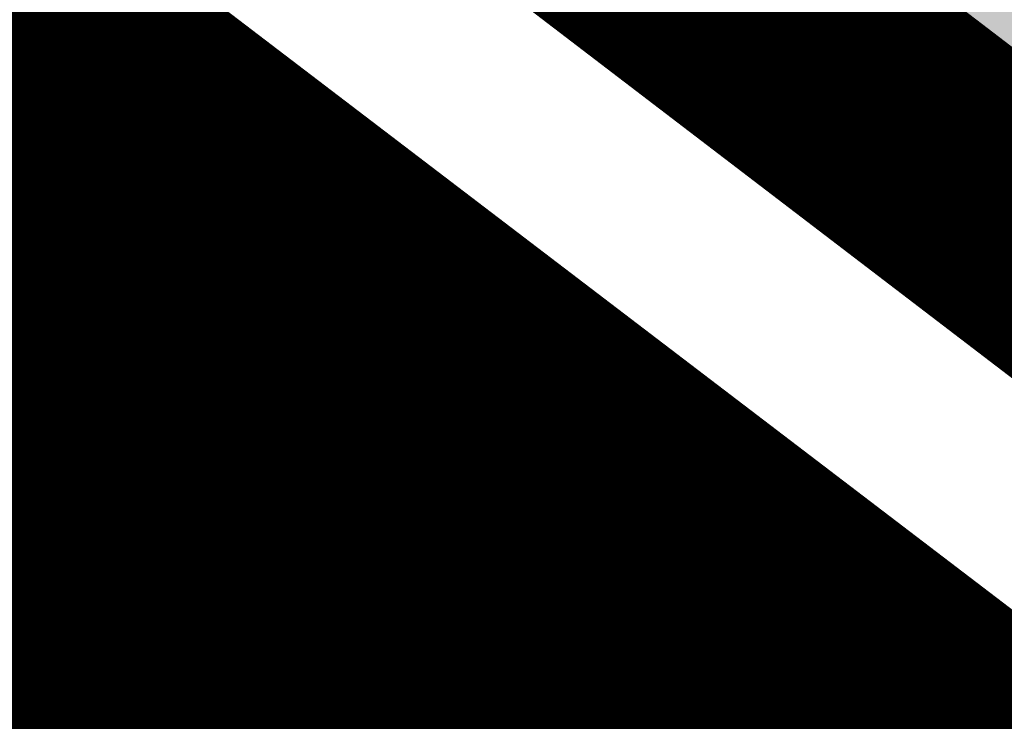
# Model space of a CAD drawing. Units: metres. Extents: x 543272 to 549377, y 6579547 to 6587885.
# Drawn here: x 544192 to 544194, y 6584673 to 6584674 of the extents above; entities that cross this region are included whole.
import ezdxf

# ---------------------------------------------------------------- set-up
doc = ezdxf.new("R2010")
doc.units = ezdxf.units.M
for name, pattern in [('ACAD_ISO05W100', [33, 24, -3, 0, -3, 0, -3]), ('DASHDOT', [1, 0.5, -0.25, 0, -0.25]), ('KATASTRIPIIR', [0.02, 0.01, 0.01])]:
    doc.linetypes.add(name, pattern=pattern)
doc.layers.add('Dp.ala', color=7, linetype='DASHDOT', lineweight=0, true_color=0x0d0d0d)
for name, color, linetype in [('dp_krunt', 1, 'Continuous'), ('OPT-MÕÕDUD', 7, 'Continuous'), ('PIIR', 32, 'Continuous')]:
    doc.layers.add(name, color=color, linetype=linetype)
doc.layers.add('opt-servituut', color=7, linetype='Continuous', plot=False)
doc.layers.add('OPT-tee kontuurjoon', color=250, linetype='Continuous', lineweight=9)
doc.styles.add('Arial Narrow (bold)', font='ARIALNB.TTF')
doc.styles.get("Standard").update_dxf_attribs({"font": 'txt.shx'})
doc.dimstyles.new('ISO-25', dxfattribs={"dimtxt": 2.5, "dimasz": 2.5, "dimexe": 1.25, "dimexo": 0.625, "dimtad": 1, "dimtxsty": 'Standard', "dimcen": 2.5, "dimadec": 0, "dimazin": 0, "dimtfac": 1, "dimtmove": 0, "dimatfit": 3, "dimfxl": 1, "dimarcsym": 0})

# ---------------------------------------------------------------- blocks, each defined once
blk = doc.blocks.new('*D2005')
at = {"layer": 'Defpoints', "color": 0, "ltscale": 0.5, "transparency": 16777216}
for p in [(544193.5776962144, 6584684.937035231), (544210.1693264614, 6584670.716528056), (544210.1693264614, 6584670.716528056)]:
    blk.add_point(p, dxfattribs=at)
at = {"layer": 'OPT-MÕÕDUD', "color": 0, "lineweight": -2, "ltscale": 0.5, "transparency": 16777216}
for p, q in [((544193.1925715934, 6584684.444791364), (544192.2059257892, 6584683.183718137)), ((544193.763765221, 6584683.552006481), (544209.3817362715, 6584671.332727449)), ((544210.5544510824, 6584671.208771924), (544210.9395757038, 6584671.701015793))]:
    blk.add_line(p, q, dxfattribs=at)
at = {"layer": 'OPT-MÕÕDUD', "color": 0, "ltscale": 0.5, "transparency": 16777216}
for points in [[(544193.8664651201, 6584683.683271514), (544193.6610653219, 6584683.42074145), (544192.9761750312, 6584684.168205876)], [(544209.4844361707, 6584671.463992482), (544209.2790363724, 6584671.201462418), (544210.1693264614, 6584670.716528056)]]:
    blk.add_solid(points, dxfattribs=at)
at = {"layer": 'OPT-MÕÕDUD', "color": 0, "ltscale": 0.5, "transparency": 16777216, "insert": (544204.2133272747, 6584677.727216782), "char_height": 2, "attachment_point": 5, "rotation": 321.9608778434085, "style": 'Arial Narrow (bold)'}
blk.add_mtext('21,8', dxfattribs=at)

msp = doc.modelspace()

# ---------------------------------------------------------------- hatches: boundary and pattern name
at = {"layer": 'opt-servituut', "lineweight": 0, "transparency": 33554687}
h = msp.add_hatch(dxfattribs=at)
h.set_pattern_fill('ANSI31', color=4, scale=0.5, angle=41)
h.set_pattern_definition([(86, (-3169.46691426402, 0), (-1.583632929787471, 0.110738402068799), [])])
edge = h.paths.add_edge_path()
edge.add_line((544210.8979194256, 6584673.377600317), (544213.0751106733, 6584671.43506264))
edge.add_line((544213.0751106733, 6584671.43506264), (544213.3665116486, 6584671.690300808))
edge.add_line((544213.3665116486, 6584671.690300808), (544218.2348385472, 6584667.160200841))
edge.add_line((544218.2348385472, 6584667.160200841), (544217.4574108963, 6584664.515562897))
edge.add_line((544217.4574108963, 6584664.515562897), (544209.9131884214, 6584663.46042954))
edge.add_line((544209.9131884214, 6584663.46042954), (544209.2059722968, 6584665.863908212))
edge.add_arc((544206.8297734022, 6584665.296818204), 2.442931080315026, 13.42280562935573, 175.9232370802684)
edge.add_line((544204.393023676, 6584665.470493291), (544204.7526953118, 6584657.104865626))
edge.add_line((544204.7526953118, 6584657.104865626), (544201.4260924037, 6584652.39791173))
edge.add_line((544201.4260924037, 6584652.39791173), (544203.700131574, 6584650.790752306))
edge.add_line((544203.700131574, 6584650.790752306), (544181.3098736925, 6584623.619790648))
edge.add_arc((544182.0606735138, 6584622.955324041), 1.002604729718451, 138.490796312646, 325.9925895284693)
edge.add_line((544182.8917979853, 6584622.394567091), (544206.4491271665, 6584650.981789771))
edge.add_line((544206.4491271665, 6584650.981789771), (544207.9802824967, 6584650.104287128))
edge.add_line((544207.9802824967, 6584650.104287128), (544210.5420855918, 6584656.059944344))
edge.add_line((544210.5420855918, 6584656.059944344), (544214.2563258675, 6584654.727474543))
edge.add_line((544214.2563258675, 6584654.727474543), (544211.6550459737, 6584644.963822511))
edge.add_line((544211.6550459737, 6584644.963822511), (544160.694070507, 6584581.6127542))
edge.add_line((544160.694070507, 6584581.6127542), (544162.2524411656, 6584580.359166991))
edge.add_line((544162.2524411656, 6584580.359166991), (544213.4605226818, 6584644.017420008))
edge.add_line((544213.4605226818, 6584644.017420008), (544216.4683855203, 6584654.21128387))
edge.add_line((544216.4683855203, 6584654.21128387), (544284.4894977827, 6584632.870867131))
edge.add_line((544284.4894977827, 6584632.870867131), (544293.6788869873, 6584617.456596763))
edge.add_arc((544295.167191867, 6584618.865838274), 2.049637297860754, 223.4369970496993, 378.1665127021627)
edge.add_line((544297.1146638412, 6584619.504873456), (544287.1430378337, 6584636.231266893))
edge.add_line((544287.1430378337, 6584636.231266893), (544220.5072867165, 6584657.106665418))
edge.add_line((544220.5072867165, 6584657.106665418), (544217.6097241077, 6584658.014402979))
edge.add_line((544217.6097241077, 6584658.014402979), (544218.9952323621, 6584662.688298858))
edge.add_line((544218.9952323621, 6584662.688298858), (544225.171115531, 6584663.398876007))
edge.add_line((544225.171115531, 6584663.398876007), (544237.0510625467, 6584677.445931917))
edge.add_line((544237.0510625467, 6584677.445931917), (544235.6418984422, 6584678.875591167))
edge.add_line((544235.6418984422, 6584678.875591167), (544224.4589555792, 6584665.778009998))
edge.add_line((544224.4589555792, 6584665.778009998), (544215.042611463, 6584673.640232481))
edge.add_line((544215.042611463, 6584673.640232481), (544215.6746110881, 6584674.348576041))
edge.add_line((544215.6746110881, 6584674.348576041), (544213.4974198403, 6584676.291113717))
edge.add_line((544213.4974198403, 6584676.291113717), (544210.8979194256, 6584673.377600317))
at = {"layer": 'OPT-tee kontuurjoon', "true_color": 0xc7c8ca}
h = msp.add_hatch(color=9, dxfattribs=at)
h.dxf.hatch_style = 1
h.paths.add_polyline_path([(544107.2065766419, 6584739.752898979), (544176.6169892664, 6584784.422404856), (544213.9893579405, 6584675.171636712), (544205.1585769451, 6584664.872745443)])
at = {"layer": 'OPT-tee kontuurjoon', "true_color": 0xd7ebd2}
h = msp.add_hatch(color=254, dxfattribs=at)
h.dxf.hatch_style = 1
edge = h.paths.add_edge_path()
edge.add_line((544176.3991642763, 6584689.395320534), (544159.682241032, 6584702.140208182))
edge.add_line((544159.682241032, 6584702.140208182), (544165.6729657457, 6584704.640287657))
edge.add_line((544165.6729657457, 6584704.640287657), (544162.8892866176, 6584706.729348438))
edge.add_line((544162.8892866176, 6584706.729348438), (544157.0283317227, 6584704.283425158))
edge.add_line((544157.0283317227, 6584704.283425158), (544137.9374183604, 6584718.854912759))
edge.add_line((544137.9374183604, 6584718.854912759), (544143.7960158398, 6584721.29985223))
edge.add_line((544143.7960158398, 6584721.29985223), (544141.0394207907, 6584723.400216253))
edge.add_line((544141.0394207907, 6584723.400216253), (544135.0783054535, 6584720.912493511))
edge.add_line((544135.0783054535, 6584720.912493511), (544112.899879673, 6584737.837308429))
edge.add_line((544112.899879673, 6584737.837308429), (544124.1863434642, 6584742.56735263))
edge.add_line((544124.1863434642, 6584742.56735263), (544118.5227337081, 6584746.888117316))
edge.add_line((544118.5227337081, 6584746.888117316), (544120.7520444872, 6584748.334641997))
edge.add_line((544120.7520444872, 6584748.334641997), (544126.7824553751, 6584743.73062285))
edge.add_line((544126.7824553751, 6584743.73062285), (544130.2520539487, 6584745.839803162))
edge.add_line((544130.2520539487, 6584745.839803162), (544128.872278699, 6584747.912082661))
edge.add_line((544128.872278699, 6584747.912082661), (544148.8434814712, 6584761.221897381))
edge.add_line((544148.8434814712, 6584761.221897381), (544150.2290190094, 6584759.140963521))
edge.add_line((544150.2290190094, 6584759.140963521), (544152.7261396418, 6584760.803608567))
edge.add_line((544152.7261396418, 6584760.803608567), (544151.3406021037, 6584762.884542427))
edge.add_line((544151.3406021037, 6584762.884542427), (544171.3233148074, 6584776.177070422))
edge.add_line((544171.3233148074, 6584776.177070422), (544172.7031047026, 6584774.104768925))
edge.add_arc((544173.5914617438, 6584769.995363538), 4.204330014269615, 11.321441330697212, 102.19829699946831, ccw=False)
edge.add_line((544177.7139808043, 6584770.820728588), (544189.6337225834, 6584735.527351529))
edge.add_line((544189.6337225834, 6584735.527351529), (544193.8061004394, 6584723.173283158))
edge.add_line((544193.8061004394, 6584723.173283158), (544200.9653233454, 6584701.975411749))
edge.add_line((544200.9653233454, 6584701.975411749), (544203.1492876499, 6584695.527395255))
edge.add_line((544203.1492876499, 6584695.527395255), (544208.9128937771, 6584678.42069469))
edge.add_arc((544218.1827452738, 6584681.30687883), 9.708769523530773, 197.2940664239841, 234.2158506671534)
edge.add_line((544212.5057046763, 6584673.430876309), (544213.4621129662, 6584674.881331872))
edge.add_arc((544213.8395128787, 6584677.125902371), 2.276077199961587, 213.6601399250843, 260.4556170942601, ccw=False)
edge.add_line((544211.9450429636, 6584675.864351278), (544208.6942460409, 6584684.781125776))
edge.add_line((544208.6942460409, 6584684.781125776), (544204.5250857361, 6584697.641000002))
edge.add_line((544204.5250857361, 6584697.641000002), (544197.406085736, 6584719.391000002))
edge.add_line((544197.406085736, 6584719.391000002), (544187.102085736, 6584748.657))
edge.add_line((544187.102085736, 6584748.657), (544177.7769566578, 6584776.298995777))
edge.add_line((544177.7769566578, 6584776.298995777), (544175.1663787458, 6584783.488855645))
edge.add_line((544175.1663787458, 6584783.488855645), (544107.2065820884, 6584739.752902484))
edge.add_line((544107.2065820884, 6584739.752902484), (544190.2514758351, 6584676.211691914))
edge.add_line((544190.2514758351, 6584676.211691914), (544205.1585769453, 6584664.872745443))
edge.add_line((544205.1585769453, 6584664.872745443), (544206.4686888075, 6584666.490620614))
edge.add_arc((544176.8422607983, 6584641.563780917), 38.717858590948, 40.07630912687087, 52.40609862667349)
edge.add_line((544200.4625096784, 6584672.242053631), (544179.8427139755, 6584688.015074963))
edge.add_line((544179.8427139755, 6584688.015074963), (544178.8075301476, 6584687.583066823))
edge.add_line((544178.8075301476, 6584687.583066823), (544176.3991642764, 6584689.395320534))

# ---------------------------------------------------------------- linework, layer by layer
at = {"layer": 'Dp.ala', "color": 158, "linetype": 'ACAD_ISO05W100', "ltscale": 0.7, "true_color": 0x002a38, "const_width": 1.4, "flags": 128}
msp.add_lwpolyline([(543926.89593134, 6584875.684150115), (544203.660703727, 6584664.550569234), (544202.016941755, 6584655.293883014), (544177.2982440653, 6584622.387851736), (544193.2922207905, 6584610.21645919), (544220.8620129111, 6584646.169203873), (544222.1664371869, 6584655.504817785), (544156.6978815916, 6584846.407558681), (543994.248375854, 6584957.090318695), (543994.248375854, 6584957.090318695), (543926.89593134, 6584875.684150115)], dxfattribs=at)
at = {"layer": 'dp_krunt', "const_width": 0.4, "flags": 128}
msp.add_lwpolyline([(544107.2065766419, 6584739.752898979), (544176.6169892664, 6584784.422404856), (544213.9893579405, 6584675.171636712), (544205.1585769451, 6584664.872745443), (544107.2065766419, 6584739.752898979)], close=True, dxfattribs=at)
at = {"layer": 'OPT-tee kontuurjoon', "color": 0, "flags": 128}
msp.add_lwpolyline([(544107.2065820884, 6584739.752902484), (544190.2514758351, 6584676.211691914), (544205.1585769453, 6584664.872745443), (544206.4686888075, 6584666.490620614, 0.05385081951838609), (544200.4625096784, 6584672.242053631), (544179.8427139755, 6584688.015074963), (544178.8075301476, 6584687.583066823), (544176.3991642764, 6584689.395320534)], format="xyb", dxfattribs=at)
at = {"layer": 'PIIR', "color": 36, "linetype": 'KATASTRIPIIR', "lineweight": 0, "ltscale": 0.5}
for points, const_width in [([(544221.0530857516, 6584655.579999009), (544220.6730857489, 6584652.999999011), (544212.7230857459, 6584659.08999901), (544037.3830857497, 6584793.12999901), (544035.5130857449, 6584794.55999901), (544032.6330857499, 6584796.759999014), (543933.6630857511, 6584872.37999901), (543931.2830857482, 6584874.199999011), (543987.0930857505, 6584941.639999013), (543993.20308575, 6584949.029999012), (543994.9030857456, 6584954.469999008), (543999.163085751, 6584951.589999012), (544149.963085748, 6584849.699999008), (544155.8030857516, 6584845.689999013), (544161.5930857507, 6584828.58999901), (544170.5230857505, 6584802.249999011), (544213.7330857513, 6584675.839999011), (544216.2230857458, 6584668.679999009), (544216.3130857495, 6584668.429999009), (544219.7530857471, 6584659.079999009), (544221.0530857516, 6584655.579999009)], 0.4), ([(544221.0530857516, 6584655.579999009), (544220.6730857489, 6584652.999999011), (544212.7230857459, 6584659.08999901), (544037.3830857497, 6584793.12999901), (544035.5130857449, 6584794.55999901), (544032.6330857499, 6584796.759999014), (543933.6630857511, 6584872.37999901), (543931.2830857482, 6584874.199999011), (543987.0930857505, 6584941.639999013), (543993.20308575, 6584949.029999012), (543994.9030857456, 6584954.469999008), (543999.163085751, 6584951.589999012), (544149.963085748, 6584849.699999008), (544155.8030857516, 6584845.689999013), (544161.5930857507, 6584828.58999901), (544170.5230857505, 6584802.249999011), (544213.7330857513, 6584675.839999011), (544216.2230857458, 6584668.679999009), (544216.3130857495, 6584668.429999009), (544219.7530857471, 6584659.079999009), (544221.0530857516, 6584655.579999009)], 0.3), ([(544035.5130857449, 6584794.55999901), (544037.3830857497, 6584793.12999901), (544212.7230857459, 6584659.08999901), (544220.6730857489, 6584652.999999011), (544219.7830857482, 6584646.77999901), (544212.4730857459, 6584637.659999013), (544192.713085748, 6584612.05999901), (544189.3530857486, 6584614.679999011), (544179.2930857462, 6584622.509999014), (544153.9930857491, 6584642.12999901), (544128.7030857502, 6584661.759999014), (544103.4230857489, 6584681.409999012), (544078.1030857486, 6584701.009999014), (544056.95308575, 6584717.479999012), (544030.763085745, 6584737.80999901), (544007.213085748, 6584756.119999014), (544005.3830857497, 6584757.519999009), (544035.5130857449, 6584794.55999901)], 0.4), ([(544035.5130857449, 6584794.55999901), (544037.3830857497, 6584793.12999901), (544212.7230857459, 6584659.08999901), (544220.6730857489, 6584652.999999011), (544219.7830857482, 6584646.77999901), (544212.4730857459, 6584637.659999013), (544192.713085748, 6584612.05999901), (544189.3530857486, 6584614.679999011), (544179.2930857462, 6584622.509999014), (544153.9930857491, 6584642.12999901), (544128.7030857502, 6584661.759999014), (544103.4230857489, 6584681.409999012), (544078.1030857486, 6584701.009999014), (544056.95308575, 6584717.479999012), (544030.763085745, 6584737.80999901), (544007.213085748, 6584756.119999014), (544005.3830857497, 6584757.519999009), (544035.5130857449, 6584794.55999901)], 0.3)]:
    msp.add_lwpolyline(points, close=True, dxfattribs=dict(at, const_width=const_width))

# ---------------------------------------------------------------- dimensions: what is measured, and where the dimension line sits
at = {"layer": 'OPT-MÕÕDUD', "color": 0, "ltscale": 0.5}
dim = msp.add_linear_dim(base=(544210.1693264614, 6584670.716528056), p1=(544193.5776962143, 6584684.937035232), p2=(544210.1693264613, 6584670.716528056), angle=321.9608778434085, text='21,8', dimstyle='ISO-25', override={"dimtxt": 2, "dimasz": 1, "dimtxsty": 'Arial Narrow (bold)'}, dxfattribs=at)
dim.commit()
dim.dimension.update_dxf_attribs({"geometry": '*D2005', "text_midpoint": (544203.0724546928, 6584676.26901987), "dimtype": 160})

doc.saveas('drawing.dxf')
